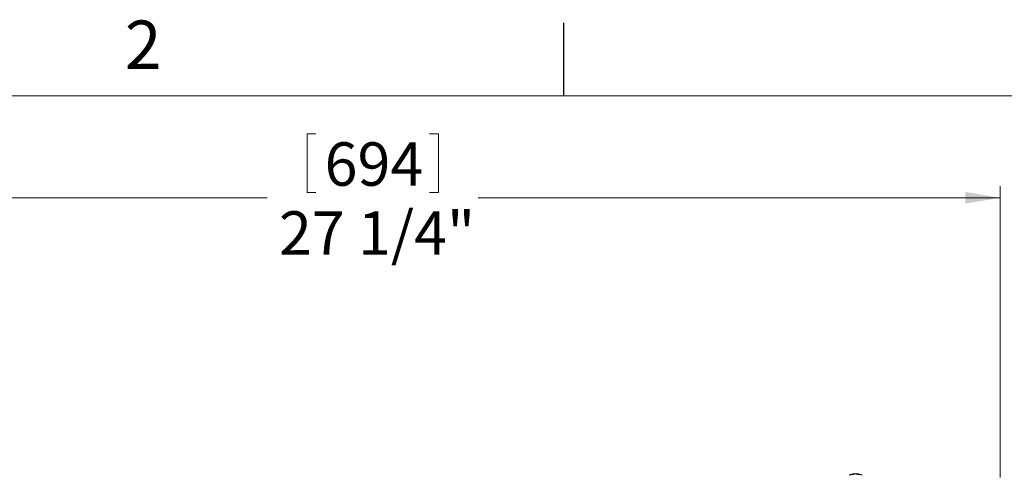
# Model space of a CAD drawing. Units: inches. Extents: x 2 to 154, y 1 to 99.
# Drawn here: x 122 to 143, y 89 to 99 of the extents above; entities that cross this region are included whole.
import ezdxf

# ---------------------------------------------------------------- set-up
doc = ezdxf.new("R2010")
doc.units = ezdxf.units.IN
doc.header["$MEASUREMENT"] = 0
doc.linetypes.add('SLD-Solid', pattern=[0])
doc.styles.add('SLDTEXTSTYLE0', font='GOTHIC.TTF', dxfattribs={"width": 0.913})
doc.dimstyles.new('SLDDIMSTYLE3', dxfattribs={"dimtxt": 0.9375, "dimasz": 0.75, "dimexe": 0, "dimexo": 0.0625, "dimgap": 0.234375, "dimtad": 0, "dimtih": 1, "dimtoh": 1, "dimdec": 0, "dimrnd": 1e-09, "dimzin": 12, "dimdsep": 46, "dimtxsty": 'SLDTEXTSTYLE0', "dimsah": 1, "dimcen": 0.09, "dimadec": 0, "dimazin": 0, "dimtfac": 1, "dimtdec": 0, "dimtofl": 0, "dimtmove": 0, "dimatfit": 3, "dimfxl": 0, "dimtolj": 1, "dimtzin": 12, "dimarcsym": 0})

# ---------------------------------------------------------------- blocks, each defined once
blk = doc.blocks.new('*D41')
at = {"color": 7, "linetype": 'SLD-Solid', "lineweight": 0}
for p, q in [((127.828, 96.346), (127.828, 95.08)), ((127.828, 96.346), (128.018, 96.346)), ((130.665, 96.346), (130.475, 96.346)), ((130.665, 96.346), (130.665, 95.08)), ((115.461, 88.93), (115.461, 95.218)), ((142.787, 88.93), (142.787, 95.218)), ((127.828, 95.08), (128.018, 95.08)), ((130.665, 95.08), (130.475, 95.08)), ((115.461, 94.968), (126.969, 94.968)), ((142.787, 94.968), (131.524, 94.968))]:
    blk.add_line(p, q, dxfattribs=at)
for points in [[(115.461, 94.968), (116.211, 94.843), (116.211, 95.093)], [(142.787, 94.968), (142.037, 95.093), (142.037, 94.843)]]:
    blk.add_solid(points, dxfattribs=at)
at = {"color": 7, "linetype": 'SLD-Solid', "lineweight": 0, "char_height": 0.9375, "attachment_point": 1, "style": 'SLDTEXTSTYLE0'}
for s, insert in [('694', (128.208, 96.166)), ('27 1/4"', (127.222, 94.676))]:
    blk.add_mtext(s, dxfattribs=dict(at, insert=insert))

msp = doc.modelspace()

# ---------------------------------------------------------------- linework, layer by layer
at = {"color": 7, "linetype": 'SLD-Solid', "lineweight": 30}
for p, q in [((133.372, 97.171), (133.372, 98.746)), ((139.637, 89.009), (139.637, 89.004)), ((139.698, 89.009), (139.698, 89.003))]:
    msp.add_line(p, q, dxfattribs=at)
at = {"color": 7, "linetype": 'SLD-Solid', "lineweight": 15}
msp.add_line((3.435, 97.171), (151.935, 97.171), dxfattribs=at)
at = {"color": 7, "linetype": 'SLD-Solid', "lineweight": 30}
for centre, radius, start, end in [((139.668, 88.668), 0.342, 95.1536, 114.1895), ((139.652, 88.841), 0.168, 95.2949, 112.2906), ((139.601, 88.839), 0.158, 85.599, 94.401), ((139.683, 88.807), 0.202, 94.5464, 110.2875), ((139.651, 88.821), 0.188, 68.9471, 85.2555), ((139.668, 88.668), 0.342, 65.8105, 84.8548), ((139.683, 88.855), 0.154, 66.6805, 84.6502), ((139.732, 88.825), 0.172, 85.7868, 94.2132)]:
    msp.add_arc(centre, radius, start, end, dxfattribs=at)

# ---------------------------------------------------------------- texts
at = {"color": 7, "linetype": 'Continuous', "lineweight": 0, "insert": (123.898, 98.793), "char_height": 1.042, "attachment_point": 1, "style": 'SLDTEXTSTYLE0'}
msp.add_mtext('2', dxfattribs=at)

# ---------------------------------------------------------------- dimensions: what is measured, and where the dimension line sits
at = {"color": 7, "linetype": 'SLD-Solid', "lineweight": 0}
dim = msp.add_linear_dim(base=(115.461, 94.968), p1=(142.787, 88.805), p2=(115.461, 88.805), dimstyle='SLDDIMSTYLE3', dxfattribs=at)
dim.commit()
dim.dimension.update_dxf_attribs({"geometry": '*D41', "text_midpoint": (129.247, 94.968), "dimtype": 160})

doc.saveas('drawing.dxf')
